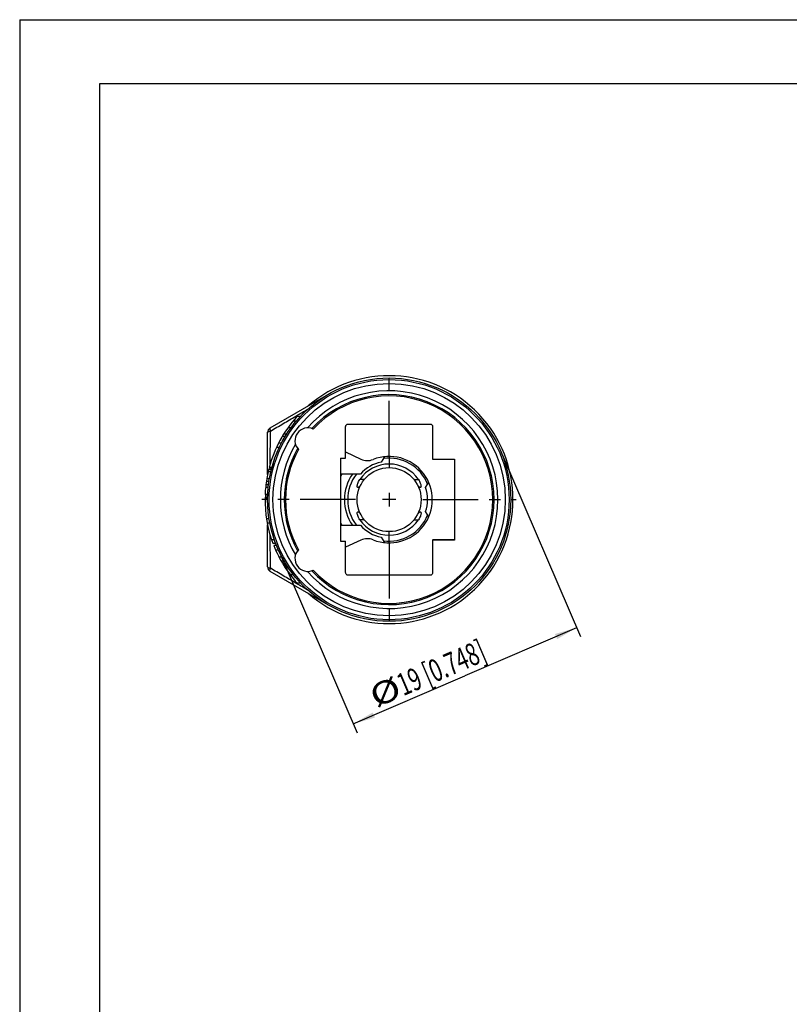
# Model space of a CAD drawing. Extents: x 0 to 420, y 0 to 297.
# Drawn here: x 0 to 120, y 143 to 297 of the extents above; entities that cross this region are included whole.
import ezdxf

# ---------------------------------------------------------------- set-up
doc = ezdxf.new("R2010")
doc.units = 0
doc.header["$LTSCALE"] = 23.1
doc.linetypes.add('CENTER', pattern=[0.6, 0.375, -0.075, 0.075, -0.075])
doc.layers.get('0').update_dxf_attribs({"linetype": 'CONTINUOUS'})
doc.layers.add('DEFAULT_1', color=7, linetype='CENTER')
doc.layers.add('ZEICHNUNGSBEMASSUNGEN', color=7, linetype='CONTINUOUS')
doc.styles.get("Standard").update_dxf_attribs({"font": 'txt', "width": 0.7})
doc.dimstyles.new('DIMSTYLE_2', dxfattribs={"dimtxt": 3.5, "dimasz": 3.5, "dimexe": 0.18, "dimexo": 0.0625, "dimgap": 0.09, "dimtad": 1, "dimdec": 3, "dimlfac": 0.5, "dimtxsty": 'STANDARD', "dimblk": '_FILLED', "dimblk1": '_FILLED', "dimblk2": '_FILLED', "dimcen": 0.09, "dimclrt": 5, "dimazin": 3, "dimtp": 0.2, "dimtm": 0.2, "dimtfac": 1, "dimtdec": 3, "dimtofl": 0, "dimtmove": 0, "dimatfit": 3, "dimtolj": 1})

# ---------------------------------------------------------------- blocks, each defined once
blk = doc.blocks.new('_FILLED')
at = {"color": 0, "linetype": 'BYBLOCK'}
blk.add_solid([(0, 0), (-1, 0.125), (-1, -0.125)], dxfattribs=at)
blk = doc.blocks.new('*D2')
at = {"layer": 'ZEICHNUNGSBEMASSUNGEN', "color": 2, "linetype": 'CONTINUOUS'}
for p, q in [((75.39, 229.11), (87.62, 200.68)), ((40.48, 214.09), (52.72, 185.66)), ((87.03, 202.06), (69.58, 194.55)), ((52.12, 187.04), (69.58, 194.55))]:
    blk.add_line(p, q, dxfattribs=at)
at = {"layer": 'ZEICHNUNGSBEMASSUNGEN', "color": 2, "linetype": 'CONTINUOUS', "xscale": 3.5, "yscale": 3.5, "zscale": 3.5}
for p, rotation in [((87.03, 202.06), 23.285312), ((52.12, 187.04), 203.285312)]:
    blk.add_blockref('_FILLED', p, dxfattribs=dict(at, rotation=rotation))
at = {"layer": 'ZEICHNUNGSBEMASSUNGEN', "color": 5, "linetype": 'CONTINUOUS', "oblique": 15}
for s, width, p in [('19 [0.748]', 0.671429, (59.95, 191.36)), ('%%c', 1.333333, (55.66, 189.51))]:
    blk.add_text(s, height=3.5, rotation=23.2853, dxfattribs=dict(at, width=width)).set_placement(p)

msp = doc.modelspace()

# ---------------------------------------------------------------- linework, layer by layer
at = {"color": 7, "linetype": 'CONTINUOUS'}
for p, q in [((0, 297), (0, 0)), ((0, 297), (420, 297)), ((12.5, 287), (12.5, 10)), ((410, 287), (12.5, 287)), ((39.137, 233.2599), (48.237, 238.5138)), ((43.2298, 234.3288), (42.7097, 234.3288)), ((43.8539, 235.0309), (43.3113, 235.0309)), ((51.337, 233.8593), (64.137, 233.8593)), ((38.737, 225.9774), (38.737, 232.5671)), ((41.7272, 232.291), (41.2545, 232.291)), ((42.4047, 233.2808), (41.9117, 233.2808)), ((50.937, 228.5593), (50.937, 233.4593)), ((64.537, 233.4593), (64.537, 228.3768)), ((40.8964, 230.8568), (40.4464, 230.8568)), ((41.5093, 231.9418), (41.0427, 231.9418)), ((40.5724, 230.2067), (40.1307, 230.2067)), ((50.937, 229.5027), (53.3356, 228.3842)), ((50.137, 228.5593), (50.137, 215.5593)), ((50.137, 228.5593), (50.937, 228.5593)), ((56.9883, 228.7625), (56.5089, 227.9323)), ((57.737, 228.8068), (57.737, 227.0593)), ((64.537, 228.3768), (67.9544, 228.3768)), ((64.5544, 228.3593), (64.537, 228.3768)), ((64.5544, 228.3593), (67.937, 228.3593)), ((67.937, 228.3593), (67.9544, 228.3768)), ((67.937, 228.3593), (67.937, 215.7593)), ((67.9544, 228.3768), (67.9544, 215.7419)), ((39.2424, 226.4125), (38.8317, 226.4125)), ((39.3357, 226.7967), (38.9229, 226.7967)), ((39.4076, 227.0627), (38.9933, 227.0627)), ((41.8607, 226.0593), (41.883, 226.0593)), ((53.2648, 226.0593), (50.137, 226.0593)), ((39.0202, 225.3275), (38.6142, 225.3275)), ((63.4371, 223.9323), (63.917, 224.7634)), ((38.8296, 223.9335), (38.4277, 223.9335)), ((57.737, 223.1093), (57.737, 221.0093)), ((38.7375, 222.1983), (38.3375, 222.1983)), ((38.7394, 222.3666), (38.3394, 222.3666)), ((38.7534, 222.8485), (38.353, 222.8485)), ((38.737, 222.3666), (38.737, 222.8485)), ((58.787, 222.0593), (56.687, 222.0593)), ((63.917, 219.3552), (63.4371, 220.1863)), ((38.9761, 219.0543), (38.5711, 219.0543)), ((39.0919, 218.4042), (38.6844, 218.4042)), ((38.737, 211.5515), (38.737, 218.1465)), ((50.137, 218.0593), (53.2648, 218.0593)), ((57.737, 215.3118), (57.737, 217.0593)), ((39.8031, 215.7842), (39.3799, 215.7842)), ((39.5721, 215.2477), (39.9999, 215.2477)), ((50.137, 215.5593), (50.937, 215.5593)), ((53.3356, 215.7344), (50.937, 214.616)), ((50.937, 210.6593), (50.937, 215.5593)), ((56.5089, 216.1863), (56.9883, 215.3561)), ((64.537, 215.7419), (64.5544, 215.7593)), ((67.9544, 215.7419), (64.537, 215.7419)), ((64.537, 215.7419), (64.537, 210.6593)), ((67.937, 215.7593), (64.5544, 215.7593)), ((67.9544, 215.7419), (67.937, 215.7593)), ((40.148, 214.874), (39.7167, 214.874)), ((40.4514, 214.172), (40.0127, 214.172)), ((40.9889, 213.087), (40.5364, 213.087)), ((41.3538, 212.4369), (40.8915, 212.4369)), ((48.237, 205.6048), (39.137, 210.8587)), ((42.0414, 211.3519), (41.5595, 211.3519)), ((42.8013, 210.3151), (42.2957, 210.3151)), ((64.137, 210.2593), (51.337, 210.2593)), ((43.9073, 209.0309), (43.3627, 209.0309))]:
    msp.add_line(p, q, dxfattribs=at)
at = {"color": 9, "linetype": 'CONTINUOUS'}
for p, q in [((39.3279, 226.761), (38.9153, 226.761)), ((38.9459, 224.8693), (38.5415, 224.8693)), ((39.0178, 225.3139), (38.6119, 225.3139)), ((53.854, 225.2093), (53.16, 225.2093)), ((61.6199, 225.2093), (62.314, 225.2093)), ((38.8772, 224.3632), (38.4742, 224.3632)), ((53.854, 218.9093), (53.16, 218.9093)), ((61.6199, 218.9093), (62.314, 218.9093))]:
    msp.add_line(p, q, dxfattribs=at)
at = {"color": 7, "linetype": 'CONTINUOUS'}
for radius in [19, 18.75, 5]:
    msp.add_circle((57.737, 222.0593), radius, dxfattribs=at)
at = {"color": 9, "linetype": 'CONTINUOUS'}
msp.add_circle((57.737, 222.0593), 18.15, dxfattribs=at)
at = {"color": 7, "linetype": 'CONTINUOUS'}
for centre, radius, start, end in [((57.737, 222.0593), 19.35, 229.086678, 130.913322), ((57.737, 222.0593), 16.3956, 222.600298, 137.399702), ((57.737, 222.0593), 16.2, 222.861424, 137.138074), ((57.737, 222.0593), 19.4, 138.038083, 165.054262), ((39.537, 232.5671), 0.8, 120, 180), ((45.0193, 231.2654), 2, 65.069512, 223.130488), ((57.737, 222.0593), 16.3956, 150.800298, 209.199702), ((57.737, 222.0593), 16.2, 151.061446, 208.938576), ((57.737, 222.0593), 10, 132.189578, 132.903063), ((57.737, 222.0593), 5.5562, 34.536708, 145.463292), ((57.737, 222.0593), 6, 101.810315, 138.189685), ((54.3499, 230.5593), 2.4, 245, 291.726455), ((57.737, 222.0593), 6.75, 248.273545, 111.726455), ((57.737, 222.0593), 6.4782, 21.849281, 98.188642), ((57.737, 222.0593), 19.4, 165.865475, 170.301427), ((57.737, 222.0593), 8.4, 151.530165, 154.933563), ((57.737, 222.0593), 7, 145.120444, 214.879556), ((57.737, 222.0593), 6.4782, 141.835877, 218.164123), ((57.737, 222.0593), 19.4, 170.342173, 177.668579), ((57.737, 222.0593), 16.3784, 168.73309, 191.26691), ((57.737, 222.0593), 16.3448, 168.709637, 191.290363), ((57.737, 222.0593), 6, 341.810315, 18.189685), ((57.737, 222.0593), 19.4, 179.092368, 200.556482), ((57.737, 222.0593), 19.35, 177.66778, 179.095476), ((57.737, 222.0593), 8.4, 205.068674, 208.442494), ((57.737, 222.0593), 5.5562, 214.536708, 325.463292), ((57.737, 222.0593), 6.4782, 261.811358, 338.150719), ((57.737, 222.0593), 6, 221.810315, 258.189685), ((54.3499, 213.5593), 2.4, 68.273545, 115), ((57.737, 222.0593), 19.4, 201.738832, 222.188329), ((45.0193, 212.8533), 2, 136.869512, 294.930488), ((57.737, 222.0593), 10, 227.096937, 227.810422), ((39.537, 211.5515), 0.8, 180, 240)]:
    msp.add_arc(centre, radius, start, end, dxfattribs=at)
at = {"color": 9, "linetype": 'CONTINUOUS'}
for start, end in [(221.246316, 138.753684), (149.446316, 210.553684)]:
    msp.add_arc((57.737, 222.0593), 16.9955, start, end, dxfattribs=at)
for points in [[(43.2436, 235.1466), (43.8444, 235.4983), (44.4455, 235.8495), (45.0469, 236.2001)], [(43.1381, 235.0849), (43.1733, 235.1054), (43.2085, 235.126), (43.2436, 235.1466)], [(39.1538, 227.6287), (39.1542, 227.6914), (39.1545, 227.7541), (39.1549, 227.8169)], [(39.1494, 226.7967), (39.1498, 226.8854), (39.1502, 226.974), (39.1507, 227.0627)], [(39.1547, 216.3304), (39.1544, 216.3831), (39.1541, 216.4357), (39.1538, 216.4884)], [(39.155, 216.2919), (39.1549, 216.3047), (39.1548, 216.3175), (39.1547, 216.3304)], [(43.3067, 208.9351), (43.2506, 208.968), (43.1944, 209.0008), (43.1383, 209.0337)], [(45.0469, 207.9185), (44.4666, 208.2569), (43.8865, 208.5958), (43.3067, 208.9351)]]:
    msp.add_open_spline(points, degree=3, dxfattribs=at)
for points, knots in [([(39.1906, 232.7671), (39.8586, 233.16), (41.174, 233.9334), (42.4901, 234.7055), (43.1381, 235.0849)], [0, 0, 0, 0, 0.50790848, 1, 1, 1, 1]), ([(38.737, 232.5671), (38.737, 232.59), (38.7741, 232.6447), (38.8722, 232.6938), (39.0156, 232.7392), (39.128, 232.7587), (39.1906, 232.7671)], [0, 0, 0, 0, 0.13289523, 0.3406155, 0.63430387, 1, 1, 1, 1]), ([(39.137, 233.2599), (39.1171, 233.2484), (39.0882, 233.1888), (39.0949, 233.0792), (39.1276, 232.9325), (39.1654, 232.8249), (39.1906, 232.7671)], [0, 0, 0, 0, 0.13307329, 0.34128559, 0.63509777, 1, 1, 1, 1]), ([(39.1549, 227.8169), (39.1556, 227.9406), (39.1608, 228.8152), (39.1722, 230.4653), (39.1843, 231.9916), (39.1906, 232.7671)], [0, 0, 0, 0, 0.07500521, 0.53002334, 1, 1, 1, 1]), ([(39.1906, 211.3515), (39.1843, 212.1277), (39.1722, 213.6544), (39.1608, 215.3012), (39.1556, 216.1718), (39.155, 216.2919)], [0, 0, 0, 0, 0.47130919, 0.92710499, 1, 1, 1, 1]), ([(38.737, 211.5515), (38.737, 211.5286), (38.7741, 211.4739), (38.8722, 211.4248), (39.0156, 211.3794), (39.128, 211.3599), (39.1906, 211.3515)], [0, 0, 0, 0, 0.13291012, 0.34063202, 0.63431435, 1, 1, 1, 1]), ([(39.137, 210.8587), (39.1171, 210.8702), (39.0882, 210.9298), (39.0949, 211.0395), (39.1276, 211.1861), (39.1654, 211.2938), (39.1906, 211.3515)], [0, 0, 0, 0, 0.13307385, 0.34128614, 0.63509809, 1, 1, 1, 1]), ([(43.1383, 209.0337), (42.4903, 209.4131), (41.1741, 210.1852), (39.8586, 210.9585), (39.1906, 211.3515)], [0, 0, 0, 0, 0.49206137, 1, 1, 1, 1])]:
    msp.add_open_spline(points, degree=3, knots=knots, dxfattribs=at)
at = {"color": 7, "linetype": 'CONTINUOUS'}
for points, knots in [([(50.937, 233.4593), (50.937, 233.5113), (50.9578, 233.6165), (51.0468, 233.7495), (51.1798, 233.8385), (51.2849, 233.8593), (51.337, 233.8593)], [0, 0, 0, 0, 0.25000779, 0.50000956, 0.75000779, 1, 1, 1, 1]), ([(64.137, 233.8593), (64.189, 233.8593), (64.2942, 233.8385), (64.4271, 233.7495), (64.5161, 233.6165), (64.537, 233.5113), (64.537, 233.4593)], [0, 0, 0, 0, 0.25000027, 0.5, 0.74999973, 1, 1, 1, 1]), ([(41.6743, 225.2593), (41.6909, 225.3431), (41.7228, 225.5021), (41.7754, 225.7116), (41.8065, 225.8957), (41.8546, 225.977), (41.847, 226.0593), (41.8607, 226.0593)], [0, 0, 0, 0, 0.31198673, 0.58749831, 0.80522035, 0.94981655, 1, 1, 1, 1]), ([(41.883, 226.0593), (41.8967, 226.0593), (41.8716, 226.0165), (41.8604, 225.9857), (41.8569, 225.9722)], [0, 0, 0, 0, 0.50615993, 1, 1, 1, 1]), ([(41.8333, 225.8241), (41.8258, 225.7938), (41.7944, 225.6832), (41.7673, 225.5421), (41.743, 225.4266), (41.7344, 225.3854)], [0, 0, 0, 0, 0.20518235, 0.71802604, 1, 1, 1, 1]), ([(41.8569, 225.9722), (41.8501, 225.9463), (41.8513, 225.9048), (41.8404, 225.8528), (41.8333, 225.8241)], [0, 0, 0, 0, 0.47057166, 1, 1, 1, 1]), ([(52.8674, 223.9586), (52.8634, 223.9588), (52.8316, 223.9627), (52.7631, 224.0219), (52.7516, 224.1681), (52.7693, 224.3655), (52.8424, 224.6183), (52.9704, 224.9098), (53.0899, 225.1075), (53.16, 225.2093)], [0, 0, 0, 0, 0.00912324, 0.07206336, 0.16912057, 0.31294851, 0.50287463, 0.7329088, 1, 1, 1, 1]), ([(62.314, 225.2093), (62.3775, 225.117), (62.4874, 224.9374), (62.6106, 224.6709), (62.6866, 224.4354), (62.7208, 224.238), (62.7181, 224.0922), (62.6855, 223.9839), (62.6289, 223.9622), (62.6064, 223.9604)], [0, 0, 0, 0, 0.24214705, 0.45376077, 0.63243028, 0.77656218, 0.88148454, 0.95241046, 1, 1, 1, 1]), ([(53.2689, 224.3036), (53.214, 224.236), (53.1171, 224.1223), (52.9912, 224.0032), (52.8981, 223.9571), (52.8674, 223.9586)], [0, 0, 0, 0, 0.4868614, 0.82132867, 1, 1, 1, 1]), ([(62.6064, 223.9604), (62.6022, 223.96), (62.5591, 223.9589), (62.469, 224.0178), (62.3435, 224.1358), (62.2548, 224.2422), (62.205, 224.3036)], [0, 0, 0, 0, 0.02251404, 0.23540424, 0.55949757, 1, 1, 1, 1]), ([(53.16, 218.9093), (53.0826, 219.0218), (52.9534, 219.2395), (52.82, 219.5563), (52.7587, 219.8256), (52.747, 220.0146), (52.7978, 220.1473), (52.8512, 220.1567), (52.8673, 220.1565)], [0, 0, 0, 0, 0.29486098, 0.54422725, 0.74186456, 0.88176075, 0.96644861, 1, 1, 1, 1]), ([(52.8673, 220.1565), (52.8876, 220.1562), (52.9778, 220.1353), (53.1021, 220.007), (53.2084, 219.8896), (53.2689, 219.815)], [0, 0, 0, 0, 0.11077191, 0.46058503, 1, 1, 1, 1]), ([(62.205, 219.815), (62.255, 219.8766), (62.3433, 219.9826), (62.4685, 220.1002), (62.557, 220.1584), (62.6009, 220.1585), (62.6063, 220.1581)], [0, 0, 0, 0, 0.44207434, 0.76263996, 0.9707353, 1, 1, 1, 1]), ([(62.6063, 220.1581), (62.6273, 220.1567), (62.682, 220.1383), (62.7178, 220.0322), (62.7212, 219.8868), (62.6882, 219.6892), (62.6126, 219.4525), (62.489, 219.1839), (62.3782, 219.0026), (62.314, 218.9093)], [0, 0, 0, 0, 0.04388804, 0.11446744, 0.21906639, 0.36323344, 0.54212871, 0.75537643, 1, 1, 1, 1]), ([(41.8607, 218.0593), (41.8467, 218.0593), (41.8545, 218.1417), (41.8066, 218.223), (41.7754, 218.4075), (41.7227, 218.617), (41.6908, 218.7762), (41.6743, 218.8593)], [0, 0, 0, 0, 0.05115698, 0.19454862, 0.41183616, 0.69041538, 1, 1, 1, 1]), ([(41.7348, 218.7316), (41.7434, 218.6903), (41.7675, 218.5755), (41.7946, 218.435), (41.8257, 218.3253), (41.8332, 218.295)], [0, 0, 0, 0, 0.28424792, 0.79397226, 1, 1, 1, 1]), ([(41.8332, 218.295), (41.8403, 218.2662), (41.854, 218.201), (41.8476, 218.1427), (41.8967, 218.0589), (41.8825, 218.0593), (41.8822, 218.0593)], [0, 0, 0, 0, 0.35355626, 0.83307737, 0.9967133, 1, 1, 1, 1]), ([(51.337, 210.2593), (51.2849, 210.2593), (51.1798, 210.2801), (51.0468, 210.3691), (50.9578, 210.5021), (50.937, 210.6073), (50.937, 210.6593)], [0, 0, 0, 0, 0.24999221, 0.49999044, 0.74999221, 1, 1, 1, 1]), ([(64.537, 210.6593), (64.537, 210.6073), (64.5161, 210.5021), (64.4271, 210.3691), (64.2942, 210.2801), (64.189, 210.2593), (64.137, 210.2593)], [0, 0, 0, 0, 0.25000027, 0.5, 0.74999973, 1, 1, 1, 1])]:
    msp.add_open_spline(points, degree=3, knots=knots, dxfattribs=at)
for points in [[(41.7344, 225.3854), (41.7256, 225.3434), (41.7169, 225.3013), (41.7085, 225.2593)], [(41.7085, 218.8593), (41.717, 218.8168), (41.7259, 218.7741), (41.7348, 218.7316)], [(41.883, 218.0593), (41.8828, 218.0593), (41.8825, 218.0593), (41.8822, 218.0593)]]:
    msp.add_open_spline(points, degree=3, dxfattribs=at)
at = {"layer": 'DEFAULT_1', "color": 7, "linetype": 'CENTER'}
for p, q in [((57.737, 228.8068), (57.737, 241.9353)), ((52.487, 222.0593), (37.8609, 222.0593)), ((62.987, 222.0593), (77.613, 222.0593)), ((57.737, 215.3118), (57.737, 202.1833))]:
    msp.add_line(p, q, dxfattribs=at)

# ---------------------------------------------------------------- dimensions: what is measured, and where the dimension line sits
at = {"layer": 'ZEICHNUNGSBEMASSUNGEN', "color": 2, "linetype": 'CONTINUOUS'}
dim = msp.add_linear_dim(base=(87.0289, 202.0597), p1=(40.4822, 214.0891), p2=(75.387, 229.1109), angle=23.285312, text='%%c19 [0.748]', dimstyle='DIMSTYLE_2', dxfattribs=at)
dim.commit()
dim.dimension.update_dxf_attribs({"geometry": '*D2', "text_midpoint": (67.907, 196.6881), "dimtype": 160})

doc.saveas('drawing.dxf')
